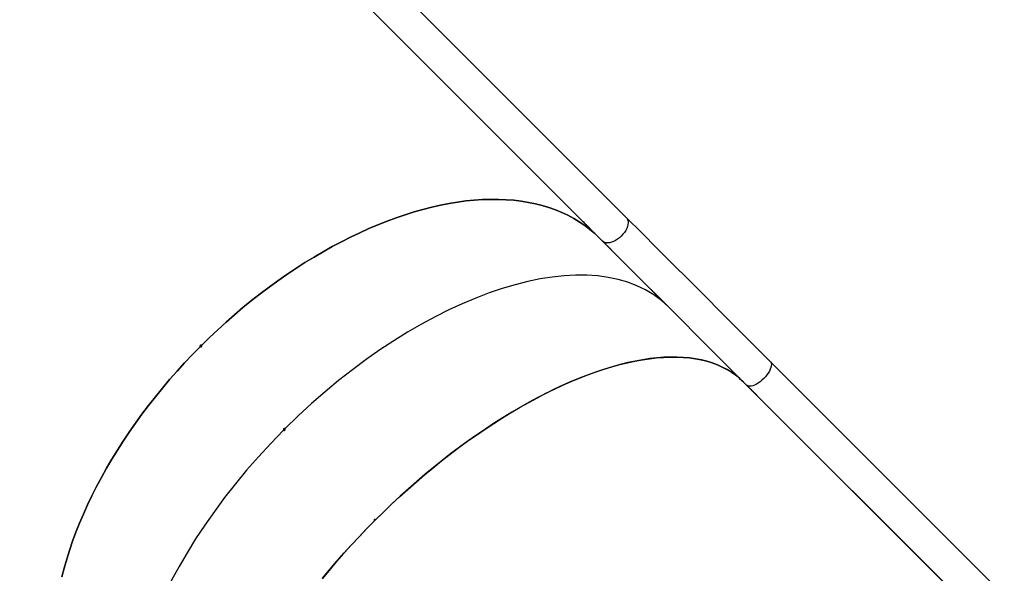
# Model space of a CAD drawing. Units: millimetres. Extents: x -9300 to 352452, y -3372 to 17026.
# Drawn here: x -840 to 149, y 3227 to 3783 of the extents above; entities that cross this region are included whole.
import ezdxf

# ---------------------------------------------------------------- set-up
doc = ezdxf.new("R2010")
doc.units = ezdxf.units.MM
doc.layers.add('Toestel 2D', color=7, linetype='Continuous', lineweight=20)

# ---------------------------------------------------------------- blocks, each defined once
blk = doc.blocks.new('3241_')
at = {"color": 7, "linetype": 'Continuous', "lineweight": 25}
for p, q in [((42001.46, 29516.32), (41257.62, 30260.16)), ((41257.62, 30260.16), (42001.46, 29516.32)), ((41233.79, 30236.33), (41977.63, 29492.49)), ((42466.62, 29561.69), (42466.6, 29561.71)), ((42466.6, 29561.71), (42466.6, 29561.71)), ((41991.1, 29526.74), (41990.91, 29526.94)), ((41991.41, 29526.48), (41991.6, 29526.29)), ((41992.26, 29525.59), (41992.19, 29525.67)), ((41993.18, 29524.66), (41993.2, 29524.68)), ((41993.32, 29524.5), (41993.34, 29524.52)), ((41996.3, 29521.57), (41997.15, 29520.73)), ((41997.27, 29520.61), (41996.42, 29521.46)), ((41996.42, 29521.46), (41996.42, 29521.46)), ((41997.5, 29520.39), (41997.42, 29520.46)), ((42089.62, 29428.23), (42089.44, 29428.41)), ((42090.09, 29427.8), (42090.27, 29427.62)), ((42091.71, 29426.12), (42091.74, 29426.15)), ((42092.87, 29425), (42092.52, 29425.32)), ((42094.52, 29423.35), (42095.3, 29422.57)), ((42094.67, 29423.2), (42094.68, 29423.21)), ((42095.46, 29422.43), (42094.68, 29423.21)), ((42095.08, 29422.77), (42094.99, 29422.85)), ((42095.68, 29422.2), (42095.58, 29422.3)), ((42137.44, 29380.41), (42137.26, 29380.59)), ((42137.91, 29379.98), (42138.09, 29379.8)), ((42138.57, 29379.29), (42138.52, 29379.34)), ((42139.53, 29378.3), (42139.56, 29378.33)), ((42140.69, 29377.18), (42140.34, 29377.5)), ((42142.34, 29375.53), (42143.12, 29374.75)), ((42142.49, 29375.38), (42142.5, 29375.39)), ((42143.27, 29374.61), (42142.5, 29375.39)), ((42142.59, 29375.24), (42143.83, 29373.99)), ((42143.67, 29374.16), (42142.73, 29375.1)), ((42142.73, 29375.1), (42142.73, 29375.1)), ((42143.67, 29374.16), (42143.67, 29374.16)), ((42144.02, 29373.84), (42144.05, 29373.87)), ((43275.83, 28241.95), (42146.06, 29371.72)), ((42146.06, 29371.72), (42149.19, 29368.59)), ((42149.19, 29368.59), (42844.27, 28673.51)), ((42159.23, 29358.62), (42159.04, 29358.8)), ((42159.7, 29358.19), (42159.88, 29358.01)), ((42161.32, 29356.52), (42161.35, 29356.54)), ((42162.48, 29355.39), (42162.13, 29355.72)), ((42122.23, 29347.89), (43251.31, 28218.81)), ((42164.13, 29353.74), (42164.91, 29352.96)), ((42165.06, 29352.82), (42164.28, 29353.6)), ((42164.28, 29353.6), (42164.28, 29353.6)), ((42164.37, 29353.45), (42165.62, 29352.21)), ((42165.46, 29352.37), (42164.52, 29353.31)), ((42164.52, 29353.31), (42164.52, 29353.31)), ((42165.46, 29352.37), (42165.46, 29352.37)), ((42165.81, 29352.05), (42165.84, 29352.08))]:
    blk.add_line(p, q, dxfattribs=at)
at = {"color": 8, "linetype": 'Continuous', "lineweight": 25}
for p, q in [((42091.52, 29426.3), (42091.54, 29426.32)), ((42139.34, 29378.48), (42139.36, 29378.5)), ((42161.13, 29356.7), (42161.15, 29356.71))]:
    blk.add_line(p, q, dxfattribs=at)
at = {"color": 7, "linetype": 'Continuous', "lineweight": 25, "flags": 128}
for points in [[(42427.46, 29710.49), (42420.37, 29701.93), (42413.12, 29693.42), (42405.71, 29684.99), (42398.16, 29676.65), (42390.47, 29668.39), (42382.66, 29660.23), (42374.72, 29652.18), (42366.66, 29644.24), (42358.5, 29636.42), (42350.25, 29628.74), (42341.9, 29621.19), (42333.47, 29613.78), (42324.97, 29606.53), (42316.4, 29599.43), (42307.78, 29592.5), (42299.11, 29585.75), (42290.4, 29579.17), (42281.66, 29572.78), (42272.89, 29566.58), (42264.11, 29560.59), (42255.33, 29554.79), (42246.55, 29549.21), (42237.79, 29543.84), (42229.04, 29538.69), (42220.33, 29533.77), (42211.65, 29529.08), (42203.02, 29524.62), (42194.44, 29520.41), (42185.93, 29516.44), (42177.49, 29512.71), (42169.14, 29509.24), (42160.87, 29506.03), (42152.7, 29503.07), (42144.63, 29500.37), (42136.67, 29497.94), (42128.84, 29495.77), (42121.14, 29493.87), (42113.57, 29492.25), (42106.14, 29490.89), (42098.87, 29489.81), (42091.75, 29489), (42084.8, 29488.47), (42078.02, 29488.21), (42071.42, 29488.23), (42065.01, 29488.52), (42058.79, 29489.09), (42052.76, 29489.93), (42046.94, 29491.05), (42041.33, 29492.44), (42035.93, 29494.11), (42030.75, 29496.04), (42025.8, 29498.24), (42021.08, 29500.71), (42016.6, 29503.44), (42012.35, 29506.43), (42008.35, 29509.68), (42004.59, 29513.19)], [(42375.42, 29652.89), (42383.34, 29660.93), (42391.13, 29669.09), (42398.79, 29677.34), (42406.32, 29685.68), (42413.7, 29694.1), (42420.93, 29702.59), (42428, 29711.15)], [(42550.47, 29477.84), (42558.36, 29485.91), (42566.11, 29494.11), (42573.69, 29502.44), (42581.11, 29510.88), (42588.35, 29519.44), (42595.42, 29528.1), (42602.29, 29536.85), (42608.97, 29545.69), (42615.45, 29554.6), (42621.71, 29563.58), (42627.77, 29572.62), (42633.6, 29581.71), (42639.21, 29590.84), (42644.58, 29600), (42649.72, 29609.19), (42654.62, 29618.38), (42659.27, 29627.59), (42663.67, 29636.78), (42667.82, 29645.97), (42671.7, 29655.13), (42675.32, 29664.26), (42678.67, 29673.35), (42681.76, 29682.4), (42684.57, 29691.38), (42687.1, 29700.29), (42689.36, 29709.13)], [(42689.36, 29709.13), (42687.1, 29700.29), (42684.57, 29691.38), (42681.76, 29682.4), (42678.67, 29673.35), (42675.32, 29664.26), (42671.7, 29655.13), (42667.82, 29645.97), (42663.67, 29636.78), (42659.27, 29627.59), (42654.62, 29618.38), (42649.72, 29609.19), (42644.58, 29600), (42639.21, 29590.84), (42633.6, 29581.71), (42627.77, 29572.62), (42621.71, 29563.58), (42615.45, 29554.6), (42608.97, 29545.69), (42602.29, 29536.85), (42595.42, 29528.1), (42588.35, 29519.44), (42581.11, 29510.88), (42573.69, 29502.44), (42566.11, 29494.11), (42558.36, 29485.91), (42550.47, 29477.84)], [(42004.59, 29513.19), (42008.34, 29509.69), (42012.33, 29506.44), (42016.57, 29503.46), (42021.05, 29500.73), (42025.76, 29498.26), (42030.7, 29496.06), (42035.87, 29494.13), (42041.25, 29492.47), (42046.85, 29491.07), (42052.66, 29489.95), (42058.67, 29489.1), (42064.88, 29488.53), (42071.27, 29488.23), (42077.86, 29488.21), (42084.62, 29488.46), (42091.55, 29488.98), (42098.65, 29489.78), (42105.91, 29490.85), (42113.32, 29492.2), (42120.87, 29493.81), (42128.55, 29495.7), (42136.37, 29497.85), (42144.3, 29500.27), (42152.35, 29502.95), (42160.5, 29505.89), (42168.75, 29509.09), (42177.09, 29512.54), (42185.51, 29516.25), (42194.01, 29520.2), (42202.56, 29524.39), (42211.17, 29528.83), (42219.83, 29533.5), (42228.53, 29538.4), (42237.26, 29543.52), (42246.01, 29548.87), (42254.77, 29554.43), (42263.54, 29560.2), (42272.3, 29566.18), (42281.05, 29572.35), (42289.78, 29578.71), (42298.48, 29585.26), (42307.14, 29592), (42315.75, 29598.9), (42324.31, 29605.97), (42332.8, 29613.2), (42341.22, 29620.58), (42349.56, 29628.1), (42357.81, 29635.77), (42365.96, 29643.56), (42374.01, 29651.47)], [(41997.15, 29520.73), (41997.16, 29520.71), (41997.18, 29520.7), (41997.19, 29520.68), (41997.21, 29520.67), (41997.22, 29520.66), (41997.24, 29520.64), (41997.25, 29520.63), (41997.27, 29520.61)], [(42146.06, 29371.72), (42130.61, 29387.17), (42115, 29402.78), (42099.23, 29418.55), (42083.3, 29434.48), (42067.22, 29450.56), (42050.99, 29466.79), (42034.62, 29483.16), (42018.11, 29499.67), (42001.46, 29516.32)], [(41977.63, 29492.49), (41994.28, 29475.84), (42010.79, 29459.33), (42027.16, 29442.96), (42043.39, 29426.73), (42059.47, 29410.65), (42075.4, 29394.72), (42091.17, 29378.95), (42106.78, 29363.34), (42122.23, 29347.89)], [(42149.19, 29368.59), (42153.9, 29364.13), (42158.84, 29359.93), (42164.03, 29355.99), (42169.46, 29352.32), (42175.12, 29348.91), (42181, 29345.77), (42187.1, 29342.9), (42193.41, 29340.31), (42199.93, 29337.99), (42206.65, 29335.96), (42213.56, 29334.21), (42220.66, 29332.74), (42227.95, 29331.56), (42235.4, 29330.66), (42243.02, 29330.06), (42250.8, 29329.74), (42258.73, 29329.71), (42266.8, 29329.97), (42275, 29330.51), (42283.33, 29331.34), (42291.78, 29332.47), (42300.34, 29333.87), (42309.01, 29335.56), (42317.76, 29337.54), (42326.6, 29339.79), (42335.52, 29342.33), (42344.5, 29345.14), (42353.54, 29348.22), (42362.63, 29351.57), (42371.76, 29355.2), (42380.92, 29359.08), (42390.11, 29363.22), (42399.31, 29367.62), (42408.51, 29372.27), (42417.71, 29377.17), (42426.89, 29382.31), (42436.05, 29387.69), (42445.18, 29393.29), (42454.27, 29399.13), (42463.31, 29405.18), (42472.29, 29411.45), (42481.21, 29417.93), (42490.04, 29424.6), (42498.8, 29431.48), (42507.45, 29438.54), (42516.01, 29445.78), (42524.46, 29453.2), (42532.78, 29460.79), (42540.99, 29468.53), (42549.05, 29476.43)], [(42549.05, 29476.43), (42540.99, 29468.53), (42532.78, 29460.79), (42524.46, 29453.2), (42516.01, 29445.78), (42507.45, 29438.54), (42498.8, 29431.48), (42490.04, 29424.6), (42481.21, 29417.93), (42472.29, 29411.45), (42463.31, 29405.18), (42454.27, 29399.13), (42445.18, 29393.29), (42436.05, 29387.69), (42426.89, 29382.31), (42417.71, 29377.17), (42408.51, 29372.27), (42399.31, 29367.62), (42390.11, 29363.22), (42380.92, 29359.08), (42371.76, 29355.2), (42362.63, 29351.57), (42353.54, 29348.22), (42344.5, 29345.14), (42335.52, 29342.33), (42326.6, 29339.79), (42317.76, 29337.54), (42309.01, 29335.56), (42300.34, 29333.87), (42291.78, 29332.47), (42283.33, 29331.34), (42275, 29330.51), (42266.8, 29329.97), (42258.73, 29329.71), (42250.8, 29329.74), (42243.02, 29330.06), (42235.4, 29330.66), (42227.95, 29331.56), (42220.66, 29332.74), (42213.56, 29334.21), (42206.65, 29335.96), (42199.93, 29337.99), (42193.41, 29340.31), (42187.1, 29342.9), (42181, 29345.77), (42175.12, 29348.91), (42169.46, 29352.32), (42164.03, 29355.99), (42158.84, 29359.93), (42153.9, 29364.13), (42149.19, 29368.59)], [(42094.68, 29423.21), (42094.66, 29423.23), (42094.64, 29423.24), (42094.62, 29423.26), (42094.6, 29423.28), (42094.58, 29423.3), (42094.56, 29423.31), (42094.54, 29423.33), (42094.52, 29423.35)], [(42143.12, 29374.75), (42143.14, 29374.73), (42143.16, 29374.71), (42143.18, 29374.7), (42143.2, 29374.68), (42143.22, 29374.66), (42143.24, 29374.64), (42143.26, 29374.63), (42143.27, 29374.61)], [(42164.91, 29352.96), (42164.93, 29352.94), (42164.95, 29352.93), (42164.97, 29352.91), (42164.99, 29352.89), (42165.01, 29352.87), (42165.02, 29352.86), (42165.04, 29352.84), (42165.06, 29352.82)]]:
    blk.add_lwpolyline(points, dxfattribs=at)
at = {"color": 8, "linetype": 'Continuous', "lineweight": 25, "flags": 128}
for points in [[(41984.12, 29509.8), (41985.91, 29511.48), (41987.78, 29513), (41989.69, 29514.35), (41991.59, 29515.48), (41993.45, 29516.38), (41995.23, 29517.02), (41996.88, 29517.39), (41998.38, 29517.49), (41999.69, 29517.3), (42000.79, 29516.84), (42001.46, 29516.32)], [(41977.63, 29492.49), (41977.11, 29493.14), (41976.65, 29494.24), (41976.46, 29495.54), (41976.55, 29497.04), (41976.92, 29498.69), (41977.56, 29500.47), (41978.45, 29502.33), (41979.58, 29504.23), (41980.92, 29506.14), (41982.45, 29508.01), (41984.12, 29509.8)], [(42122.23, 29347.89), (42121.56, 29348.7), (42120.89, 29349.99), (42120.51, 29351.5), (42120.42, 29353.18), (42120.61, 29355), (42121.1, 29356.93), (42121.87, 29358.91), (42122.89, 29360.92), (42124.16, 29362.9), (42125.64, 29364.81), (42127.3, 29366.62)], [(42127.3, 29366.62), (42129.1, 29368.29), (42131.02, 29369.77), (42133, 29371.04), (42135, 29372.07), (42136.99, 29372.84), (42138.92, 29373.33), (42140.74, 29373.53), (42142.43, 29373.44), (42143.93, 29373.06), (42145.23, 29372.4), (42146.06, 29371.72)]]:
    blk.add_lwpolyline(points, dxfattribs=at)
at = {"color": 7, "linetype": 'Continuous', "lineweight": 25}
for centre, radius, start, end in [((41996.34, 29531.19), 6.84, 226.57004, 227.93538), ((42002.69, 29528.46), 9.39, 227.11719, 228.1095), ((42112.52, 29451.32), 32.53, 226.59959, 226.96267), ((42098.82, 29426.2), 5.06, 225.89938, 228.23164), ((42132.09, 29373.39), 8.76, 46.30316, 47.64671), ((42132.09, 29364.35), 15.17, 46.67675, 47.45427), ((42136.55, 29368.75), 8.86, 45.74024, 47.07241), ((42167.28, 29365.91), 10.84, 226.23652, 227.32573), ((42167.65, 29357.37), 5.06, 225.89938, 228.23164), ((42157.71, 29346.3), 9.78, 45.80261, 47.01004)]:
    blk.add_arc(centre, radius, start, end, dxfattribs=at)
for centre, major_axis, ratio, start_param, end_param in [((42334.49, 29692.41), (254.56, 254.56), 0.516296, 4.715167, 6.283185), ((42334.49, 29692.41), (254.56, 254.56), 0.516296, 4.715167, 6.283185), ((42334.49, 29692.41), (254.56, 254.56), 0.516296, 3.141593, 4.709611), ((42334.49, 29692.41), (254.56, 254.56), 0.516296, 3.141593, 4.709611), ((42248.22, 29778.67), (254.56, 254.56), 0.128801, 3.123516, 3.127953), ((42242.26, 29784.64), (-404.31, 404.31), 0.629605, 1.584436, 1.584964), ((42248.45, 29778.44), (254.56, 254.56), 0.128676, 3.123496, 3.127425), ((42340.4, 29686.49), (-411.47, 411.47), 0.618656, 1.584436, 1.584964), ((42345.88, 29681.01), (254.56, 254.56), 0.037783, 3.155233, 3.15967), ((42346.1, 29680.8), (254.56, 254.56), 0.037899, 3.155761, 3.159689), ((42388.22, 29638.67), (-411.47, 411.47), 0.618656, 1.584436, 1.584964), ((42393.7, 29633.19), (254.56, 254.56), 0.037783, 3.155233, 3.15967), ((42393.92, 29632.98), (254.56, 254.56), 0.037899, 3.155761, 3.159689), ((42397.62, 29629.27), (254.56, 254.56), 0.153656, 3.156479, 3.16504), ((42397.82, 29629.07), (254.56, 254.56), 0.153761, 3.155482, 3.165455), ((42386.23, 29640.66), (-524.87, 524.87), 0.484991, 1.594244, 1.594659), ((42410.01, 29616.88), (-411.47, 411.47), 0.618656, 1.584436, 1.584964), ((42415.49, 29611.4), (254.56, 254.56), 0.037783, 3.155233, 3.15967), ((42415.7, 29611.19), (254.56, 254.56), 0.037899, 3.155761, 3.159689), ((42419.41, 29607.48), (254.56, 254.56), 0.153656, 3.156479, 3.16504), ((42419.61, 29607.28), (254.56, 254.56), 0.153761, 3.155482, 3.165455), ((42408.02, 29618.87), (-524.87, 524.87), 0.484991, 1.594244, 1.594659)]:
    blk.add_ellipse(centre, major_axis=major_axis, ratio=ratio, start_param=start_param, end_param=end_param, dxfattribs=at)
for points, knots in [([(42374.01, 29651.47), (42374.01, 29651.47), (42374.08, 29651.39), (42374.26, 29651.29), (42374.56, 29651.21), (42374.89, 29651.25), (42375.16, 29651.38), (42375.38, 29651.57), (42375.56, 29651.81), (42375.67, 29652.13), (42375.67, 29652.45), (42375.57, 29652.71), (42375.47, 29652.84), (42375.42, 29652.89)], [0, 0, 0, 0, 0.0035986, 0.110886, 0.2182505, 0.3255597, 0.4330472, 0.5001613, 0.6075695, 0.714808, 0.8220643, 0.9294817, 1, 1, 1, 1]), ([(42466.62, 29561.69), (42466.6, 29561.71), (42466.5, 29561.8), (42466.28, 29561.91), (42465.97, 29561.94), (42465.64, 29561.87), (42465.35, 29561.69), (42465.12, 29561.44), (42464.99, 29561.13), (42464.95, 29560.81), (42465.02, 29560.5), (42465.15, 29560.35), (42465.21, 29560.27)], [0, 0, 0, 0, 0.0371812, 0.1446283, 0.2519423, 0.3593195, 0.4667009, 0.5739745, 0.6814598, 0.7887507, 0.8960088, 1, 1, 1, 1]), ([(42465.21, 29560.27), (42465.23, 29560.25), (42465.32, 29560.17), (42465.53, 29560.07), (42465.83, 29560.05), (42466.14, 29560.14), (42466.43, 29560.32), (42466.66, 29560.57), (42466.8, 29560.87), (42466.84, 29561.18), (42466.79, 29561.47), (42466.68, 29561.62), (42466.62, 29561.69)], [0, 0, 0, 0, 0.037127, 0.144575, 0.251951, 0.35933, 0.466817, 0.574101, 0.681493, 0.788699, 0.896088, 1, 1, 1, 1]), ([(42466.82, 29561.12), (42466.8, 29561.12), (42466.68, 29561.13), (42466.44, 29561.06), (42466.15, 29560.89), (42465.93, 29560.64), (42465.79, 29560.35), (42465.78, 29560.16), (42465.78, 29560.07)], [0, 0, 0, 0, 0.034084, 0.235445, 0.436943, 0.63866, 0.839842, 1, 1, 1, 1]), ([(41990.89, 29526.95), (41990.88, 29526.95), (41990.86, 29526.97), (41990.94, 29526.89), (41991.08, 29526.75), (41991.21, 29526.62), (41991.27, 29526.56)], [0, 0, 0, 0, 0.14482, 0.442641, 0.741015, 1, 1, 1, 1]), ([(41991.39, 29526.45), (41991.32, 29526.51), (41991.21, 29526.62), (41991.11, 29526.72), (41991.1, 29526.74), (41991.1, 29526.74), (41991.1, 29526.74)], [0, 0, 0, 0, 0.344225, 0.567821, 0.86203, 1, 1, 1, 1]), ([(41991.27, 29526.56), (41991.36, 29526.47), (41991.54, 29526.29), (41991.82, 29526.01), (41992.05, 29525.79), (41992.16, 29525.68), (41992.21, 29525.64), (41992.21, 29525.63)], [0, 0, 0, 0, 0.266845, 0.536063, 0.765876, 0.970454, 1, 1, 1, 1]), ([(41992.01, 29525.83), (41991.99, 29525.85), (41991.95, 29525.89), (41991.83, 29526), (41991.69, 29526.14), (41991.53, 29526.3), (41991.43, 29526.4), (41991.39, 29526.45)], [0, 0, 0, 0, 0.16179, 0.324617, 0.555895, 0.777761, 1, 1, 1, 1]), ([(41992.49, 29525.43), (41992.39, 29525.53), (41992.22, 29525.71), (41991.93, 29525.98), (41991.67, 29526.23), (41991.51, 29526.39), (41991.42, 29526.47), (41991.41, 29526.48)], [0, 0, 0, 0, 0.2607934, 0.4665591, 0.6721976, 0.9459052, 1, 1, 1, 1]), ([(41991.6, 29526.29), (41991.63, 29526.26), (41991.68, 29526.22), (41991.78, 29526.12), (41991.88, 29526.03), (41991.94, 29525.97)], [0, 0, 0, 0, 0.251546, 0.503254, 1, 1, 1, 1]), ([(41991.64, 29526.22), (41991.73, 29526.13), (41991.87, 29525.99), (41992, 29525.85), (41992.05, 29525.8), (41992.05, 29525.79), (41992.02, 29525.82), (41992.01, 29525.83)], [0, 0, 0, 0, 0.393138, 0.590513, 0.74337, 0.897277, 1, 1, 1, 1]), ([(41992.68, 29525.2), (41992.65, 29525.23), (41992.59, 29525.29), (41992.44, 29525.44), (41992.27, 29525.6), (41992.03, 29525.83), (41991.87, 29526), (41991.76, 29526.11)], [0, 0, 0, 0, 0.15896, 0.31877, 0.482652, 0.64934, 1, 1, 1, 1]), ([(41991.94, 29525.97), (41991.98, 29525.93), (41992.08, 29525.83), (41992.23, 29525.68), (41992.33, 29525.58), (41992.37, 29525.54)], [0, 0, 0, 0, 0.25228, 0.684958, 1, 1, 1, 1]), ([(41992.19, 29525.67), (41992.22, 29525.64), (41992.28, 29525.58), (41992.4, 29525.47), (41992.48, 29525.39), (41992.53, 29525.34)], [0, 0, 0, 0, 0.251214, 0.503801, 1, 1, 1, 1]), ([(41992.21, 29525.63), (41992.24, 29525.6), (41992.29, 29525.56), (41992.28, 29525.58), (41992.27, 29525.58)], [0, 0, 0, 0, 0.768042, 1, 1, 1, 1]), ([(41992.37, 29525.54), (41992.45, 29525.46), (41992.59, 29525.32), (41992.71, 29525.19), (41992.75, 29525.15), (41992.73, 29525.16), (41992.7, 29525.19), (41992.68, 29525.2)], [0, 0, 0, 0, 0.314195, 0.530578, 0.746629, 0.911391, 1, 1, 1, 1]), ([(41992.94, 29524.97), (41992.91, 29525), (41992.85, 29525.07), (41992.68, 29525.24), (41992.55, 29525.38), (41992.49, 29525.43)], [0, 0, 0, 0, 0.375181, 0.729528, 1, 1, 1, 1]), ([(41992.53, 29525.34), (41992.57, 29525.3), (41992.67, 29525.2), (41992.79, 29525.09), (41992.85, 29525.03), (41992.87, 29525.02)], [0, 0, 0, 0, 0.251412, 0.748029, 1, 1, 1, 1]), ([(41992.87, 29525.02), (41992.91, 29524.98), (41992.97, 29524.93), (41992.96, 29524.95), (41992.95, 29524.95)], [0, 0, 0, 0, 0.777371, 1, 1, 1, 1]), ([(41993.2, 29524.68), (41993.16, 29524.72), (41993.09, 29524.78), (41993.09, 29524.77), (41993.11, 29524.76), (41993.11, 29524.75)], [0, 0, 0, 0, 0.480916, 0.739074, 1, 1, 1, 1]), ([(41994.23, 29523.69), (41994.14, 29523.78), (41993.97, 29523.95), (41993.69, 29524.22), (41993.45, 29524.45), (41993.29, 29524.6), (41993.23, 29524.66), (41993.2, 29524.68)], [0, 0, 0, 0, 0.234573, 0.471316, 0.679375, 0.883811, 1, 1, 1, 1]), ([(41993.34, 29524.52), (41993.36, 29524.5), (41993.39, 29524.47), (41993.46, 29524.4), (41993.52, 29524.34), (41993.56, 29524.3)], [0, 0, 0, 0, 0.250358, 0.501559, 1, 1, 1, 1]), ([(41993.56, 29524.3), (41993.64, 29524.22), (41993.81, 29524.05), (41994.08, 29523.79), (41994.31, 29523.56), (41994.47, 29523.41), (41994.54, 29523.35), (41994.56, 29523.33)], [0, 0, 0, 0, 0.2291656, 0.4604257, 0.6704409, 0.8876575, 1, 1, 1, 1]), ([(41994.63, 29523.28), (41994.6, 29523.31), (41994.55, 29523.37), (41994.4, 29523.52), (41994.28, 29523.64), (41994.23, 29523.69)], [0, 0, 0, 0, 0.3611153, 0.7496449, 1, 1, 1, 1]), ([(41994.53, 29523.34), (41994.42, 29523.44), (41994.26, 29523.59), (41994.25, 29523.58), (41994.34, 29523.48), (41994.49, 29523.34), (41994.61, 29523.22), (41994.65, 29523.17)], [0, 0, 0, 0, 0.421635, 0.611188, 0.759685, 0.908282, 1, 1, 1, 1]), ([(41995.88, 29522.04), (41995.81, 29522.12), (41995.65, 29522.27), (41995.39, 29522.52), (41995.12, 29522.78), (41994.8, 29523.09), (41994.63, 29523.24), (41994.53, 29523.34)], [0, 0, 0, 0, 0.144739, 0.290757, 0.427961, 0.635087, 1, 1, 1, 1]), ([(41994.56, 29523.33), (41994.6, 29523.29), (41994.66, 29523.24), (41994.65, 29523.26), (41994.64, 29523.26)], [0, 0, 0, 0, 0.76208, 1, 1, 1, 1]), ([(41994.65, 29523.17), (41994.74, 29523.09), (41994.9, 29522.93), (41995.16, 29522.67), (41995.44, 29522.39), (41995.76, 29522.08), (41995.93, 29521.93), (41996.03, 29521.84)], [0, 0, 0, 0, 0.148327, 0.297314, 0.439473, 0.661184, 1, 1, 1, 1]), ([(41996.28, 29521.62), (41996.26, 29521.65), (41996.22, 29521.7), (41996.06, 29521.86), (41995.93, 29521.99), (41995.88, 29522.04)], [0, 0, 0, 0, 0.407585, 0.768856, 1, 1, 1, 1]), ([(41996.03, 29521.84), (41996.14, 29521.74), (41996.28, 29521.61), (41996.28, 29521.62), (41996.28, 29521.62)], [0, 0, 0, 0, 0.806488, 1, 1, 1, 1]), ([(41997.04, 29520.8), (41997.02, 29520.82), (41996.97, 29520.87), (41996.99, 29520.85), (41997.07, 29520.76), (41997.21, 29520.61), (41997.33, 29520.49), (41997.39, 29520.43)], [0, 0, 0, 0, 0.195675, 0.391394, 0.601878, 0.813611, 1, 1, 1, 1]), ([(41997.61, 29520.25), (41997.52, 29520.34), (41997.37, 29520.49), (41997.18, 29520.67), (41997.09, 29520.76), (41997.05, 29520.8), (41997.04, 29520.8)], [0, 0, 0, 0, 0.3825479, 0.6642049, 0.9470792, 1, 1, 1, 1]), ([(41997.39, 29520.43), (41997.48, 29520.35), (41997.65, 29520.18), (41997.92, 29519.91), (41998.15, 29519.69), (41998.27, 29519.58), (41998.31, 29519.53), (41998.32, 29519.53)], [0, 0, 0, 0, 0.2588158, 0.5197419, 0.746616, 0.961304, 1, 1, 1, 1]), ([(41997.43, 29520.45), (41997.42, 29520.45), (41997.42, 29520.45), (41997.51, 29520.35), (41997.59, 29520.27), (41997.61, 29520.25)], [0, 0, 0, 0, 0.2834098, 0.7995189, 1, 1, 1, 1]), ([(41998.61, 29519.32), (41998.5, 29519.42), (41998.32, 29519.6), (41998.04, 29519.87), (41997.81, 29520.1), (41997.61, 29520.28), (41997.53, 29520.36), (41997.5, 29520.39)], [0, 0, 0, 0, 0.2698665, 0.4561851, 0.6426695, 0.8480219, 1, 1, 1, 1]), ([(41998.25, 29519.61), (41998.38, 29519.48), (41998.59, 29519.28), (41998.83, 29519.05), (41998.93, 29518.95), (41998.98, 29518.91), (41998.99, 29518.9)], [0, 0, 0, 0, 0.45458, 0.697523, 0.941036, 1, 1, 1, 1]), ([(41998.32, 29519.53), (41998.34, 29519.5), (41998.39, 29519.46), (41998.37, 29519.49), (41998.3, 29519.56), (41998.25, 29519.61), (41998.25, 29519.61)], [0, 0, 0, 0, 0.293838, 0.590282, 0.949203, 1, 1, 1, 1]), ([(41999.06, 29518.85), (41999.03, 29518.88), (41998.98, 29518.94), (41998.8, 29519.12), (41998.67, 29519.26), (41998.61, 29519.32)], [0, 0, 0, 0, 0.361819, 0.725075, 1, 1, 1, 1]), ([(41998.99, 29518.9), (41999.01, 29518.88), (41999.06, 29518.83), (41999.09, 29518.81), (41999.07, 29518.84), (41999.06, 29518.85)], [0, 0, 0, 0, 0.251437, 0.709231, 1, 1, 1, 1]), ([(42550.47, 29477.84), (42550.46, 29477.84), (42550.4, 29477.92), (42550.23, 29478.01), (42549.94, 29478.07), (42549.63, 29478.01), (42549.37, 29477.88), (42549.14, 29477.69), (42548.96, 29477.45), (42548.85, 29477.15), (42548.84, 29476.84), (42548.91, 29476.59), (42549.01, 29476.47), (42549.05, 29476.43)], [0, 0, 0, 0, 0.003522, 0.110831, 0.218242, 0.325582, 0.432887, 0.499988, 0.607368, 0.714572, 0.82199, 0.929301, 1, 1, 1, 1]), ([(42549.05, 29476.43), (42549.12, 29476.37), (42549.27, 29476.26), (42549.57, 29476.2), (42549.88, 29476.25), (42550.18, 29476.4), (42550.43, 29476.63), (42550.61, 29476.92), (42550.69, 29477.23), (42550.66, 29477.53), (42550.57, 29477.73), (42550.49, 29477.82), (42550.47, 29477.84)], [0, 0, 0, 0, 0.107361, 0.214698, 0.322146, 0.429602, 0.536933, 0.644226, 0.751809, 0.859178, 0.966371, 1, 1, 1, 1]), ([(42550.6, 29476.96), (42550.51, 29476.92), (42550.37, 29476.86), (42550.16, 29476.68), (42550.01, 29476.49), (42549.96, 29476.35), (42549.94, 29476.3)], [0, 0, 0, 0, 0.288861, 0.505152, 0.850385, 1, 1, 1, 1]), ([(42089.44, 29428.41), (42089.4, 29428.44), (42089.33, 29428.5), (42089.38, 29428.44), (42089.49, 29428.33), (42089.61, 29428.21), (42089.67, 29428.16)], [0, 0, 0, 0, 0.3448448, 0.5730814, 0.8015742, 1, 1, 1, 1]), ([(42089.82, 29428.01), (42089.76, 29428.08), (42089.66, 29428.18), (42089.59, 29428.25), (42089.59, 29428.25), (42089.61, 29428.23), (42089.62, 29428.23)], [0, 0, 0, 0, 0.344376, 0.568, 0.862013, 1, 1, 1, 1]), ([(42089.67, 29428.16), (42089.75, 29428.07), (42089.92, 29427.91), (42090.2, 29427.63), (42090.45, 29427.39), (42090.58, 29427.26), (42090.63, 29427.21), (42090.64, 29427.21)], [0, 0, 0, 0, 0.266902, 0.536211, 0.766019, 0.970756, 1, 1, 1, 1]), ([(42090.45, 29427.39), (42090.43, 29427.41), (42090.38, 29427.46), (42090.25, 29427.58), (42090.11, 29427.73), (42089.95, 29427.88), (42089.86, 29427.97), (42089.82, 29428.01)], [0, 0, 0, 0, 0.161882, 0.324186, 0.55577, 0.778285, 1, 1, 1, 1]), ([(42091.2, 29426.72), (42091.11, 29426.81), (42090.95, 29426.97), (42090.67, 29427.25), (42090.39, 29427.51), (42090.21, 29427.69), (42090.11, 29427.78), (42090.09, 29427.8)], [0, 0, 0, 0, 0.260916, 0.466451, 0.671982, 0.945941, 1, 1, 1, 1]), ([(42090.17, 29427.68), (42090.26, 29427.6), (42090.39, 29427.47), (42090.49, 29427.36), (42090.52, 29427.33), (42090.51, 29427.34), (42090.47, 29427.38), (42090.45, 29427.39)], [0, 0, 0, 0, 0.393502, 0.590761, 0.743553, 0.897434, 1, 1, 1, 1]), ([(42090.27, 29427.62), (42090.3, 29427.59), (42090.35, 29427.54), (42090.47, 29427.43), (42090.57, 29427.33), (42090.64, 29427.27)], [0, 0, 0, 0, 0.25158, 0.503299, 1, 1, 1, 1]), ([(42091.26, 29426.63), (42091.22, 29426.66), (42091.15, 29426.74), (42090.98, 29426.89), (42090.81, 29427.06), (42090.58, 29427.29), (42090.43, 29427.44), (42090.32, 29427.54)], [0, 0, 0, 0, 0.158753, 0.31845, 0.48236, 0.649447, 1, 1, 1, 1]), ([(42090.64, 29427.27), (42090.67, 29427.23), (42090.78, 29427.13), (42090.92, 29426.99), (42091.02, 29426.9), (42091.05, 29426.86)], [0, 0, 0, 0, 0.251017, 0.68516, 1, 1, 1, 1]), ([(42090.64, 29427.21), (42090.67, 29427.17), (42090.75, 29427.1), (42090.76, 29427.1), (42090.72, 29427.14), (42090.7, 29427.16)], [0, 0, 0, 0, 0.345638, 0.694659, 1, 1, 1, 1]), ([(42090.7, 29427.16), (42090.73, 29427.13), (42090.79, 29427.08), (42090.9, 29426.96), (42090.99, 29426.88), (42091.05, 29426.82)], [0, 0, 0, 0, 0.251457, 0.503404, 1, 1, 1, 1]), ([(42091.05, 29426.86), (42091.13, 29426.78), (42091.26, 29426.65), (42091.31, 29426.59), (42091.33, 29426.57)], [0, 0, 0, 0, 0.59243, 1, 1, 1, 1]), ([(42091.05, 29426.82), (42091.08, 29426.79), (42091.2, 29426.68), (42091.33, 29426.55), (42091.4, 29426.48), (42091.43, 29426.46)], [0, 0, 0, 0, 0.251872, 0.748365, 1, 1, 1, 1]), ([(42091.57, 29426.33), (42091.56, 29426.36), (42091.52, 29426.4), (42091.38, 29426.55), (42091.25, 29426.67), (42091.2, 29426.72)], [0, 0, 0, 0, 0.375191, 0.729832, 1, 1, 1, 1]), ([(42091.34, 29426.56), (42091.34, 29426.56), (42091.35, 29426.55), (42091.32, 29426.58), (42091.27, 29426.62), (42091.26, 29426.63)], [0, 0, 0, 0, 0.184826, 0.714774, 1, 1, 1, 1]), ([(42091.43, 29426.46), (42091.48, 29426.41), (42091.56, 29426.33), (42091.57, 29426.34), (42091.57, 29426.34)], [0, 0, 0, 0, 0.579516, 1, 1, 1, 1]), ([(42091.74, 29426.15), (42091.68, 29426.2), (42091.59, 29426.29), (42091.55, 29426.31), (42091.54, 29426.32), (42091.54, 29426.32)], [0, 0, 0, 0, 0.480943, 0.739044, 1, 1, 1, 1]), ([(42092.8, 29425.12), (42092.72, 29425.2), (42092.56, 29425.36), (42092.28, 29425.64), (42092.03, 29425.88), (42091.85, 29426.05), (42091.77, 29426.12), (42091.74, 29426.15)], [0, 0, 0, 0, 0.234804, 0.471577, 0.679345, 0.883939, 1, 1, 1, 1]), ([(42091.75, 29426.11), (42091.77, 29426.09), (42091.8, 29426.06), (42091.86, 29426), (42091.91, 29425.95), (42091.95, 29425.91)], [0, 0, 0, 0, 0.2500693, 0.50158, 1, 1, 1, 1]), ([(42091.95, 29425.91), (42092.03, 29425.83), (42092.18, 29425.68), (42092.45, 29425.42), (42092.7, 29425.17), (42092.88, 29425), (42092.96, 29424.93), (42092.99, 29424.9)], [0, 0, 0, 0, 0.229593, 0.46036, 0.670498, 0.887741, 1, 1, 1, 1]), ([(42092.48, 29425.35), (42092.48, 29425.36), (42092.46, 29425.37), (42092.52, 29425.31), (42092.63, 29425.19), (42092.74, 29425.09), (42092.78, 29425.04)], [0, 0, 0, 0, 0.051997, 0.4142, 0.776643, 1, 1, 1, 1]), ([(42092.78, 29425.04), (42092.86, 29424.97), (42093.01, 29424.82), (42093.27, 29424.55), (42093.57, 29424.27), (42093.92, 29423.92), (42094.13, 29423.73), (42094.25, 29423.62)], [0, 0, 0, 0, 0.1482785, 0.2975447, 0.4393006, 0.6610588, 1, 1, 1, 1]), ([(42093.13, 29424.78), (42093.12, 29424.8), (42093.08, 29424.84), (42092.96, 29424.97), (42092.85, 29425.08), (42092.8, 29425.12)], [0, 0, 0, 0, 0.3609233, 0.7499733, 1, 1, 1, 1]), ([(42094.32, 29423.6), (42094.25, 29423.67), (42094.1, 29423.82), (42093.85, 29424.07), (42093.56, 29424.34), (42093.21, 29424.68), (42093, 29424.87), (42092.87, 29425)], [0, 0, 0, 0, 0.1449117, 0.2907747, 0.4280341, 0.6351118, 1, 1, 1, 1]), ([(42092.99, 29424.9), (42093.04, 29424.86), (42093.12, 29424.78), (42093.12, 29424.78), (42093.13, 29424.78)], [0, 0, 0, 0, 0.592018, 1, 1, 1, 1]), ([(42094.25, 29423.62), (42094.38, 29423.49), (42094.57, 29423.32), (42094.65, 29423.26), (42094.61, 29423.31), (42094.48, 29423.44), (42094.37, 29423.55), (42094.32, 29423.6)], [0, 0, 0, 0, 0.399777, 0.572593, 0.746903, 0.901393, 1, 1, 1, 1]), ([(42094.98, 29422.86), (42094.98, 29422.86), (42094.97, 29422.86), (42095.02, 29422.81), (42095.13, 29422.69), (42095.25, 29422.58), (42095.3, 29422.53)], [0, 0, 0, 0, 0.081952, 0.399738, 0.719055, 1, 1, 1, 1]), ([(42095.68, 29422.18), (42095.6, 29422.26), (42095.45, 29422.41), (42095.24, 29422.61), (42095.13, 29422.72), (42095.08, 29422.76), (42095.08, 29422.77)], [0, 0, 0, 0, 0.38219, 0.664093, 0.947021, 1, 1, 1, 1]), ([(42095.3, 29422.53), (42095.38, 29422.45), (42095.54, 29422.29), (42095.81, 29422.02), (42096.05, 29421.78), (42096.19, 29421.65), (42096.24, 29421.6), (42096.25, 29421.59)], [0, 0, 0, 0, 0.258951, 0.520125, 0.746669, 0.961608, 1, 1, 1, 1]), ([(42095.56, 29422.31), (42095.56, 29422.31), (42095.55, 29422.32), (42095.61, 29422.26), (42095.67, 29422.2), (42095.68, 29422.18)], [0, 0, 0, 0, 0.147056, 0.761212, 1, 1, 1, 1]), ([(42096.83, 29421.1), (42096.73, 29421.19), (42096.56, 29421.36), (42096.28, 29421.63), (42096.04, 29421.87), (42095.83, 29422.07), (42095.73, 29422.16), (42095.68, 29422.2)], [0, 0, 0, 0, 0.269851, 0.456344, 0.642769, 0.847918, 1, 1, 1, 1]), ([(42096.25, 29421.59), (42096.29, 29421.56), (42096.34, 29421.5), (42096.34, 29421.51), (42096.34, 29421.51)], [0, 0, 0, 0, 0.607073, 1, 1, 1, 1]), ([(42096.27, 29421.59), (42096.4, 29421.46), (42096.6, 29421.26), (42096.87, 29421.01), (42096.99, 29420.9), (42097.04, 29420.85), (42097.05, 29420.84)], [0, 0, 0, 0, 0.45459, 0.697243, 0.94117, 1, 1, 1, 1]), ([(42096.35, 29421.51), (42096.33, 29421.53), (42096.31, 29421.55), (42096.27, 29421.59), (42096.27, 29421.59)], [0, 0, 0, 0, 0.875703, 1, 1, 1, 1]), ([(42097.2, 29420.71), (42097.19, 29420.73), (42097.15, 29420.76), (42097, 29420.92), (42096.88, 29421.04), (42096.83, 29421.1)], [0, 0, 0, 0, 0.361818, 0.725564, 1, 1, 1, 1]), ([(42097.05, 29420.84), (42097.08, 29420.81), (42097.15, 29420.75), (42097.2, 29420.7), (42097.2, 29420.71), (42097.2, 29420.71)], [0, 0, 0, 0, 0.2919126, 0.8233824, 1, 1, 1, 1]), ([(42137.26, 29380.59), (42137.22, 29380.62), (42137.15, 29380.68), (42137.2, 29380.63), (42137.31, 29380.51), (42137.43, 29380.39), (42137.49, 29380.34)], [0, 0, 0, 0, 0.34487, 0.573136, 0.801703, 1, 1, 1, 1]), ([(42137.64, 29380.2), (42137.58, 29380.26), (42137.48, 29380.36), (42137.41, 29380.43), (42137.41, 29380.43), (42137.43, 29380.41), (42137.44, 29380.41)], [0, 0, 0, 0, 0.344546, 0.567849, 0.862068, 1, 1, 1, 1]), ([(42137.49, 29380.34), (42137.57, 29380.26), (42137.74, 29380.09), (42138.02, 29379.81), (42138.27, 29379.57), (42138.4, 29379.44), (42138.45, 29379.39), (42138.46, 29379.39)], [0, 0, 0, 0, 0.267427, 0.536191, 0.7657, 0.970362, 1, 1, 1, 1]), ([(42138.27, 29379.57), (42138.25, 29379.59), (42138.2, 29379.64), (42138.07, 29379.76), (42137.93, 29379.91), (42137.77, 29380.06), (42137.68, 29380.15), (42137.64, 29380.2)], [0, 0, 0, 0, 0.161845, 0.324085, 0.555622, 0.777438, 1, 1, 1, 1]), ([(42139.02, 29378.9), (42138.93, 29378.99), (42138.77, 29379.16), (42138.49, 29379.43), (42138.21, 29379.7), (42138.02, 29379.87), (42137.93, 29379.96), (42137.91, 29379.98)], [0, 0, 0, 0, 0.260781, 0.466561, 0.672139, 0.94565, 1, 1, 1, 1]), ([(42137.99, 29379.86), (42138.08, 29379.78), (42138.2, 29379.65), (42138.31, 29379.55), (42138.34, 29379.51), (42138.33, 29379.52), (42138.29, 29379.56), (42138.27, 29379.57)], [0, 0, 0, 0, 0.393058, 0.590346, 0.743274, 0.897143, 1, 1, 1, 1]), ([(42138.09, 29379.8), (42138.12, 29379.77), (42138.17, 29379.72), (42138.29, 29379.61), (42138.39, 29379.51), (42138.46, 29379.45)], [0, 0, 0, 0, 0.251344, 0.502764, 1, 1, 1, 1]), ([(42139.08, 29378.81), (42139.04, 29378.85), (42138.97, 29378.92), (42138.8, 29379.07), (42138.63, 29379.24), (42138.4, 29379.47), (42138.25, 29379.62), (42138.14, 29379.72)], [0, 0, 0, 0, 0.1587157, 0.3183905, 0.4824959, 0.6493239, 1, 1, 1, 1]), ([(42138.46, 29379.45), (42138.49, 29379.41), (42138.6, 29379.31), (42138.74, 29379.17), (42138.83, 29379.08), (42138.87, 29379.04)], [0, 0, 0, 0, 0.251394, 0.68464, 1, 1, 1, 1]), ([(42138.46, 29379.39), (42138.5, 29379.35), (42138.56, 29379.29), (42138.56, 29379.29), (42138.56, 29379.29)], [0, 0, 0, 0, 0.602197, 1, 1, 1, 1]), ([(42138.52, 29379.34), (42138.55, 29379.31), (42138.61, 29379.26), (42138.72, 29379.14), (42138.81, 29379.06), (42138.87, 29379)], [0, 0, 0, 0, 0.251786, 0.503389, 1, 1, 1, 1]), ([(42138.87, 29379.04), (42138.95, 29378.96), (42139.08, 29378.83), (42139.13, 29378.77), (42139.15, 29378.75)], [0, 0, 0, 0, 0.592305, 1, 1, 1, 1]), ([(42138.87, 29379), (42138.9, 29378.97), (42139.02, 29378.86), (42139.15, 29378.73), (42139.22, 29378.66), (42139.25, 29378.64)], [0, 0, 0, 0, 0.2510458, 0.7472501, 1, 1, 1, 1]), ([(42139.39, 29378.52), (42139.38, 29378.54), (42139.34, 29378.58), (42139.2, 29378.73), (42139.07, 29378.85), (42139.02, 29378.9)], [0, 0, 0, 0, 0.37506, 0.729154, 1, 1, 1, 1]), ([(42139.16, 29378.74), (42139.16, 29378.74), (42139.17, 29378.73), (42139.13, 29378.76), (42139.09, 29378.8), (42139.08, 29378.81)], [0, 0, 0, 0, 0.1847287, 0.7147396, 1, 1, 1, 1]), ([(42139.25, 29378.64), (42139.3, 29378.59), (42139.38, 29378.51), (42139.39, 29378.52), (42139.39, 29378.52)], [0, 0, 0, 0, 0.579367, 1, 1, 1, 1]), ([(42139.56, 29378.33), (42139.5, 29378.38), (42139.41, 29378.47), (42139.37, 29378.5), (42139.36, 29378.5), (42139.36, 29378.5)], [0, 0, 0, 0, 0.480916, 0.739137, 1, 1, 1, 1]), ([(42140.62, 29377.3), (42140.54, 29377.38), (42140.38, 29377.54), (42140.1, 29377.82), (42139.85, 29378.06), (42139.67, 29378.23), (42139.59, 29378.3), (42139.56, 29378.33)], [0, 0, 0, 0, 0.234749, 0.471253, 0.679514, 0.883902, 1, 1, 1, 1]), ([(42139.57, 29378.29), (42139.59, 29378.27), (42139.62, 29378.24), (42139.68, 29378.18), (42139.73, 29378.13), (42139.77, 29378.09)], [0, 0, 0, 0, 0.249985, 0.500612, 1, 1, 1, 1]), ([(42139.77, 29378.09), (42139.85, 29378.01), (42140, 29377.86), (42140.27, 29377.6), (42140.52, 29377.35), (42140.7, 29377.18), (42140.78, 29377.11), (42140.81, 29377.08)], [0, 0, 0, 0, 0.229251, 0.46067, 0.670453, 0.887726, 1, 1, 1, 1]), ([(42140.3, 29377.54), (42140.3, 29377.54), (42140.28, 29377.55), (42140.34, 29377.49), (42140.45, 29377.38), (42140.56, 29377.27), (42140.6, 29377.22)], [0, 0, 0, 0, 0.051968, 0.413969, 0.77626, 1, 1, 1, 1]), ([(42140.6, 29377.22), (42140.68, 29377.15), (42140.83, 29377), (42141.09, 29376.74), (42141.39, 29376.45), (42141.74, 29376.1), (42141.95, 29375.91), (42142.07, 29375.8)], [0, 0, 0, 0, 0.148312, 0.297353, 0.43942, 0.661244, 1, 1, 1, 1]), ([(42140.95, 29376.96), (42140.94, 29376.98), (42140.9, 29377.02), (42140.78, 29377.15), (42140.67, 29377.26), (42140.62, 29377.3)], [0, 0, 0, 0, 0.3608914, 0.7492303, 1, 1, 1, 1]), ([(42142.14, 29375.78), (42142.07, 29375.85), (42141.92, 29376), (42141.66, 29376.25), (42141.38, 29376.52), (42141.02, 29376.86), (42140.82, 29377.05), (42140.69, 29377.18)], [0, 0, 0, 0, 0.14494, 0.29042, 0.428111, 0.635216, 1, 1, 1, 1]), ([(42140.81, 29377.08), (42140.86, 29377.04), (42140.94, 29376.96), (42140.94, 29376.96), (42140.94, 29376.96)], [0, 0, 0, 0, 0.592011, 1, 1, 1, 1]), ([(42142.07, 29375.8), (42142.2, 29375.68), (42142.39, 29375.5), (42142.47, 29375.44), (42142.43, 29375.49), (42142.3, 29375.62), (42142.19, 29375.74), (42142.14, 29375.78)], [0, 0, 0, 0, 0.399762, 0.572547, 0.746885, 0.901211, 1, 1, 1, 1]), ([(42159.04, 29358.8), (42159.01, 29358.84), (42158.94, 29358.89), (42158.99, 29358.84), (42159.1, 29358.72), (42159.22, 29358.61), (42159.27, 29358.55)], [0, 0, 0, 0, 0.344861, 0.573057, 0.801704, 1, 1, 1, 1]), ([(42159.43, 29358.41), (42159.36, 29358.47), (42159.26, 29358.57), (42159.2, 29358.64), (42159.2, 29358.64), (42159.22, 29358.62), (42159.23, 29358.62)], [0, 0, 0, 0, 0.344779, 0.568099, 0.862044, 1, 1, 1, 1]), ([(42159.27, 29358.55), (42159.36, 29358.47), (42159.53, 29358.3), (42159.81, 29358.02), (42160.06, 29357.78), (42160.19, 29357.66), (42160.24, 29357.61), (42160.24, 29357.6)], [0, 0, 0, 0, 0.267224, 0.536231, 0.766183, 0.9705, 1, 1, 1, 1]), ([(42160.06, 29357.78), (42160.04, 29357.81), (42159.99, 29357.85), (42159.86, 29357.98), (42159.72, 29358.12), (42159.56, 29358.27), (42159.47, 29358.36), (42159.43, 29358.41)], [0, 0, 0, 0, 0.161502, 0.324509, 0.555881, 0.777859, 1, 1, 1, 1]), ([(42160.81, 29357.11), (42160.72, 29357.2), (42160.55, 29357.37), (42160.27, 29357.64), (42160, 29357.91), (42159.81, 29358.08), (42159.72, 29358.18), (42159.7, 29358.19)], [0, 0, 0, 0, 0.260854, 0.466681, 0.672305, 0.946065, 1, 1, 1, 1]), ([(42159.78, 29358.08), (42159.87, 29357.99), (42159.99, 29357.86), (42160.1, 29357.76), (42160.13, 29357.72), (42160.11, 29357.73), (42160.08, 29357.77), (42160.06, 29357.78)], [0, 0, 0, 0, 0.393462, 0.590414, 0.743326, 0.897191, 1, 1, 1, 1]), ([(42159.88, 29358.01), (42159.91, 29357.98), (42159.96, 29357.93), (42160.08, 29357.82), (42160.18, 29357.73), (42160.24, 29357.66)], [0, 0, 0, 0, 0.251387, 0.503805, 1, 1, 1, 1]), ([(42160.87, 29357.02), (42160.83, 29357.06), (42160.75, 29357.13), (42160.59, 29357.28), (42160.42, 29357.45), (42160.19, 29357.68), (42160.03, 29357.83), (42159.93, 29357.94)], [0, 0, 0, 0, 0.159203, 0.318901, 0.482797, 0.649868, 1, 1, 1, 1]), ([(42160.24, 29357.66), (42160.28, 29357.62), (42160.38, 29357.53), (42160.53, 29357.38), (42160.62, 29357.29), (42160.66, 29357.25)], [0, 0, 0, 0, 0.251261, 0.684804, 1, 1, 1, 1]), ([(42160.24, 29357.6), (42160.28, 29357.57), (42160.35, 29357.5), (42160.37, 29357.49), (42160.33, 29357.53), (42160.31, 29357.55)], [0, 0, 0, 0, 0.345638, 0.694659, 1, 1, 1, 1]), ([(42160.31, 29357.55), (42160.34, 29357.52), (42160.39, 29357.47), (42160.51, 29357.35), (42160.6, 29357.27), (42160.65, 29357.22)], [0, 0, 0, 0, 0.251457, 0.503404, 1, 1, 1, 1]), ([(42160.65, 29357.22), (42160.69, 29357.18), (42160.8, 29357.07), (42160.94, 29356.95), (42161.01, 29356.88), (42161.04, 29356.85)], [0, 0, 0, 0, 0.251853, 0.747395, 1, 1, 1, 1]), ([(42160.66, 29357.25), (42160.74, 29357.17), (42160.87, 29357.04), (42160.92, 29356.99), (42160.94, 29356.96)], [0, 0, 0, 0, 0.592073, 1, 1, 1, 1]), ([(42161.04, 29356.85), (42161.08, 29356.81), (42161.18, 29356.72), (42161.2, 29356.71), (42161.12, 29356.79), (42160.98, 29356.94), (42160.86, 29357.06), (42160.81, 29357.11)], [0, 0, 0, 0, 0.215222, 0.431254, 0.644481, 0.846103, 1, 1, 1, 1]), ([(42160.95, 29356.95), (42160.95, 29356.95), (42160.96, 29356.94), (42160.92, 29356.97), (42160.88, 29357.01), (42160.87, 29357.02)], [0, 0, 0, 0, 0.184848, 0.71492, 1, 1, 1, 1]), ([(42161.35, 29356.54), (42161.29, 29356.6), (42161.2, 29356.68), (42161.16, 29356.71), (42161.15, 29356.71), (42161.15, 29356.71)], [0, 0, 0, 0, 0.480969, 0.739057, 1, 1, 1, 1]), ([(42162.41, 29355.51), (42162.33, 29355.59), (42162.17, 29355.76), (42161.89, 29356.03), (42161.64, 29356.27), (42161.46, 29356.44), (42161.38, 29356.51), (42161.35, 29356.54)], [0, 0, 0, 0, 0.2349, 0.471167, 0.679594, 0.883785, 1, 1, 1, 1]), ([(42161.36, 29356.5), (42161.38, 29356.48), (42161.41, 29356.45), (42161.47, 29356.39), (42161.52, 29356.34), (42161.56, 29356.3)], [0, 0, 0, 0, 0.250049, 0.500159, 1, 1, 1, 1]), ([(42161.56, 29356.3), (42161.63, 29356.23), (42161.79, 29356.07), (42162.06, 29355.81), (42162.31, 29355.56), (42162.49, 29355.4), (42162.57, 29355.32), (42162.59, 29355.3)], [0, 0, 0, 0, 0.229233, 0.460421, 0.670581, 0.887508, 1, 1, 1, 1]), ([(42162.09, 29355.75), (42162.09, 29355.75), (42162.07, 29355.76), (42162.13, 29355.7), (42162.24, 29355.59), (42162.35, 29355.48), (42162.39, 29355.44)], [0, 0, 0, 0, 0.052009, 0.413946, 0.776475, 1, 1, 1, 1]), ([(42162.39, 29355.44), (42162.47, 29355.36), (42162.62, 29355.21), (42162.88, 29354.95), (42163.18, 29354.66), (42163.53, 29354.32), (42163.73, 29354.13), (42163.86, 29354.01)], [0, 0, 0, 0, 0.1482903, 0.2973097, 0.4394838, 0.6612751, 1, 1, 1, 1]), ([(42162.74, 29355.17), (42162.72, 29355.19), (42162.69, 29355.23), (42162.56, 29355.36), (42162.45, 29355.47), (42162.41, 29355.51)], [0, 0, 0, 0, 0.361078, 0.74953, 1, 1, 1, 1]), ([(42163.93, 29353.99), (42163.86, 29354.07), (42163.71, 29354.21), (42163.45, 29354.46), (42163.17, 29354.73), (42162.81, 29355.08), (42162.61, 29355.27), (42162.48, 29355.39)], [0, 0, 0, 0, 0.144709, 0.290605, 0.427897, 0.635024, 1, 1, 1, 1]), ([(42162.59, 29355.3), (42162.64, 29355.25), (42162.73, 29355.17), (42162.73, 29355.17), (42162.73, 29355.18)], [0, 0, 0, 0, 0.592168, 1, 1, 1, 1]), ([(42163.86, 29354.01), (42163.99, 29353.89), (42164.18, 29353.71), (42164.26, 29353.65), (42164.22, 29353.7), (42164.09, 29353.83), (42163.98, 29353.95), (42163.93, 29353.99)], [0, 0, 0, 0, 0.399787, 0.572523, 0.746776, 0.901235, 1, 1, 1, 1])]:
    blk.add_open_spline(points, degree=3, knots=knots, dxfattribs=at)
blk = doc.blocks.new('VPL-16-3241-1-GM')
at = {"layer": 'Toestel 2D', "rotation": 180}
blk.add_blockref('3241_', (41891.42, 32932.51), dxfattribs=at)

msp = doc.modelspace()

# ---------------------------------------------------------------- block references
msp.add_blockref('VPL-16-3241-1-GM', (0, 0))

doc.saveas('drawing.dxf')
